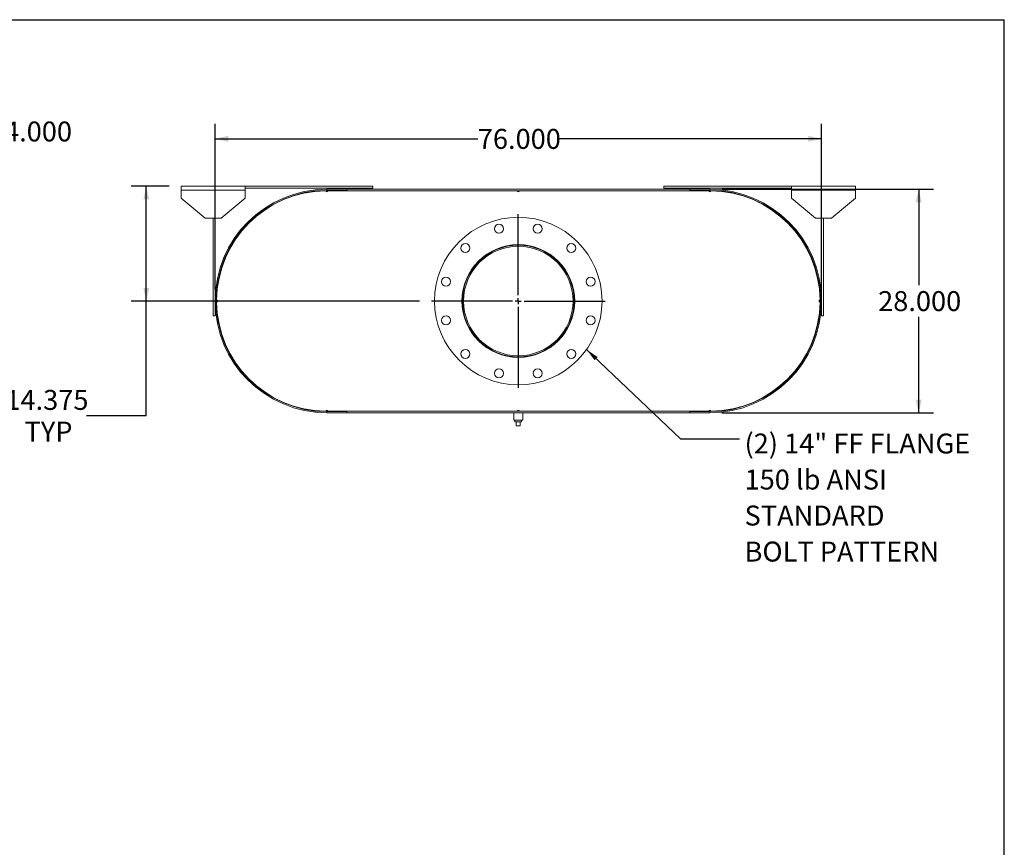
# Model space of a CAD drawing. Units: inches. Extents: x 0.5 to 10.5, y 0.5 to 7.9.
# Drawn here: x 6.4 to 10.5, y 4.4 to 7.9 of the extents above; entities that cross this region are included whole.
import ezdxf

# ---------------------------------------------------------------- set-up
doc = ezdxf.new("R2010")
doc.units = ezdxf.units.IN
doc.header["$MEASUREMENT"] = 0
doc.layers.add('FORMAT', color=7, linetype='Continuous')
doc.styles.add('SLDTEXTSTYLE0', font='TXT', dxfattribs={"width": 0.75})
doc.dimstyles.new('SLDDIMSTYLE0', dxfattribs={"dimtxt": 0.083333, "dimasz": 0.055, "dimexe": 0, "dimexo": 0.0625, "dimgap": 0.020833, "dimtad": 0, "dimtih": 1, "dimtoh": 1, "dimdec": 3, "dimlfac": 30, "dimrnd": 1e-09, "dimzin": 4, "dimdsep": 46, "dimtxsty": 'SLDTEXTSTYLE0', "dimsah": 1, "dimcen": 0.09, "dimadec": 0, "dimazin": 1, "dimtfac": 1, "dimtdec": 4, "dimtofl": 0, "dimtmove": 0, "dimatfit": 3, "dimfxl": 0, "dimfrac": 2, "dimtolj": 1, "dimtzin": 12, "dimarcsym": 0})
doc.dimstyles.new('SLDDIMSTYLE2', dxfattribs={"dimtxt": 0.18, "dimasz": 0.055, "dimexe": 0, "dimexo": 0.0625, "dimgap": 0, "dimtad": 0, "dimtih": 1, "dimtoh": 1, "dimdec": 0, "dimrnd": 1e-09, "dimzin": 0, "dimdsep": 46, "dimtxsty": 'Standard', "dimsah": 1, "dimcen": 0.09, "dimadec": 0, "dimazin": 0, "dimtfac": 0.055, "dimtdec": 0, "dimtofl": 0, "dimtmove": 0, "dimatfit": 3, "dimfxl": 0, "dimfrac": 2, "dimtolj": 1, "dimtzin": 0, "dimarcsym": 0})
doc.dimstyles.new('SLDDIMSTYLE3', dxfattribs={"dimtxt": 0.083333, "dimasz": 0.055, "dimexe": 0, "dimexo": 0.0625, "dimgap": 0.020833, "dimtad": 0, "dimtih": 1, "dimtoh": 1, "dimdec": 3, "dimlfac": 30, "dimrnd": 1e-09, "dimzin": 4, "dimdsep": 46, "dimtxsty": 'SLDTEXTSTYLE0', "dimsah": 1, "dimcen": 0.09, "dimadec": 0, "dimazin": 1, "dimtfac": 1, "dimtdec": 4, "dimtmove": 0, "dimatfit": 0, "dimfxl": 0, "dimfrac": 2, "dimtolj": 1, "dimtzin": 12, "dimarcsym": 0})
doc.dimstyles.new('SLDDIMSTYLE4', dxfattribs={"dimtxt": 0.083333, "dimasz": 0.055, "dimexe": 0, "dimexo": 0.0625, "dimgap": 0.020833, "dimtad": 0, "dimtih": 1, "dimtoh": 1, "dimdec": 3, "dimlfac": 30, "dimrnd": 1e-09, "dimzin": 12, "dimdsep": 46, "dimtxsty": 'SLDTEXTSTYLE0', "dimsah": 1, "dimcen": 0.09, "dimadec": 0, "dimazin": 3, "dimtfac": 1, "dimtdec": 4, "dimtofl": 0, "dimtmove": 0, "dimatfit": 3, "dimfxl": 0, "dimfrac": 2, "dimtolj": 1, "dimtzin": 12, "dimarcsym": 0})

# ---------------------------------------------------------------- blocks, each defined once
blk = doc.blocks.new('_D_10')
at = {"layer": 'FORMAT'}
for p, q in [((5.9325, 7.2163), (5.9325, 7.4709)), ((6.0658, 7.0997), (6.0658, 7.4709)), ((5.9325, 7.4084), (5.8075, 7.4084)), ((6.0658, 7.4084), (6.321, 7.4084))]:
    blk.add_line(p, q, dxfattribs=at)
for points in [[(5.9325, 7.4084), (5.8775, 7.4209), (5.8775, 7.3959)], [(6.0658, 7.4084), (6.1208, 7.3959), (6.1208, 7.4209)]]:
    blk.add_solid(points, dxfattribs=at)
at = {"layer": 'FORMAT', "insert": (6.321, 7.4496), "char_height": 0.08333, "attachment_point": 1, "style": 'SLDTEXTSTYLE0'}
blk.add_mtext('4.000', dxfattribs=at)
blk = doc.blocks.new('_D_11')
at = {"layer": 'FORMAT'}
for p, q in [((9.3196, 7.1663), (10.2047, 7.1663)), ((10.1422, 7.1663), (10.1422, 6.7659)), ((10.1422, 6.233), (10.1422, 6.6335)), ((9.3196, 6.233), (10.2047, 6.233))]:
    blk.add_line(p, q, dxfattribs=at)
for points in [[(10.1422, 7.1663), (10.1297, 7.1113), (10.1547, 7.1113)], [(10.1422, 6.233), (10.1547, 6.288), (10.1297, 6.288)]]:
    blk.add_solid(points, dxfattribs=at)
at = {"layer": 'FORMAT', "insert": (9.9729, 6.7409), "char_height": 0.08333, "attachment_point": 1, "style": 'SLDTEXTSTYLE0'}
blk.add_mtext('28.000', dxfattribs=at)
blk = doc.blocks.new('_D_12')
at = {"layer": 'FORMAT'}
for p, q in [((7.2029, 6.7497), (7.2029, 7.4399)), ((9.7363, 6.7497), (9.7363, 7.4399)), ((7.2029, 7.3774), (8.3003, 7.3774)), ((9.7363, 7.3774), (8.6389, 7.3774))]:
    blk.add_line(p, q, dxfattribs=at)
for points in [[(7.2029, 7.3774), (7.2579, 7.3649), (7.2579, 7.3899)], [(9.7363, 7.3774), (9.6813, 7.3899), (9.6813, 7.3649)]]:
    blk.add_solid(points, dxfattribs=at)
at = {"layer": 'FORMAT', "insert": (8.3003, 7.4186), "char_height": 0.08333, "attachment_point": 1, "style": 'SLDTEXTSTYLE0'}
blk.add_mtext('76.000', dxfattribs=at)
blk = doc.blocks.new('_D_13')
at = {"layer": 'FORMAT'}
for p, q in [((7.0113, 7.1788), (6.8528, 7.1788)), ((6.9153, 6.6997), (6.9153, 7.1788)), ((8.0571, 6.6997), (6.8528, 6.6997)), ((6.9153, 6.2208), (6.9153, 6.6997)), ((6.6653, 6.2208), (6.9153, 6.2208))]:
    blk.add_line(p, q, dxfattribs=at)
for points in [[(6.9153, 7.1788), (6.9028, 7.1238), (6.9278, 7.1238)], [(6.9153, 6.6997), (6.9278, 6.7547), (6.9028, 6.7547)]]:
    blk.add_solid(points, dxfattribs=at)
at = {"layer": 'FORMAT', "char_height": 0.08333, "attachment_point": 1, "style": 'SLDTEXTSTYLE0'}
for s, insert in [('14.375', (6.3267, 6.3282)), ('TYP', (6.4066, 6.1958))]:
    blk.add_mtext(s, dxfattribs=dict(at, insert=insert))
blk = doc.blocks.new('SW_NOTE_8')
at = {"layer": 'FORMAT', "color": 0, "attachment_point": 1, "style": 'SLDTEXTSTYLE0'}
for s, insert, char_height in [('(2) 14" FF FLANGE', (0.0215, 0.0222), 0.083333), ('150 lb ANSI', (0.0215, -0.1283), 0.083333), ('STANDARD', (0.0215, -0.2787), 0.08333), ('BOLT PATTERN', (0.0215, -0.4292), 0.083333)]:
    blk.add_mtext(s, dxfattribs=dict(at, insert=insert, char_height=char_height))
blk = doc.blocks.new('SW_CENTERMARKSYMBOL_4')
at = {"layer": 'FORMAT', "color": 0}
for p, q in [((0, 0.025), (0, 0.3625)), ((-0.025, 0), (-0.3625, 0)), ((0, 0), (-0.0125, 0)), ((0, 0), (0, 0.0125)), ((0, 0), (0, -0.0125)), ((0, 0), (0.0125, 0)), ((0.025, 0), (0.3625, 0)), ((0, -0.025), (0, -0.3625))]:
    blk.add_line(p, q, dxfattribs=at)

msp = doc.modelspace()

# ---------------------------------------------------------------- linework, layer by layer
at = {"color": 7, "linetype": 'Continuous', "lineweight": 15}
for p, q in [((7.061277, 7.16216), (7.061277, 7.178827)), ((7.061277, 7.178827), (7.327944, 7.178827)), ((7.061277, 7.128827), (7.061277, 7.16216)), ((7.061277, 7.16216), (7.327944, 7.16216)), ((7.327944, 7.178827), (7.327944, 7.16216)), ((7.327944, 7.178827), (7.861277, 7.178827)), ((7.327944, 7.170494), (7.861277, 7.170494)), ((7.327944, 7.16216), (7.327944, 7.128827)), ((7.66961, 7.160077), (7.665444, 7.160058)), ((7.66961, 7.166327), (7.66961, 7.16035)), ((7.66961, 7.166327), (9.26961, 7.166327)), ((7.66961, 7.166327), (7.66961, 7.161844)), ((7.66961, 7.166327), (7.752944, 7.166327)), ((7.66961, 7.161844), (7.752944, 7.161844)), ((7.66961, 7.16035), (9.26961, 7.16035)), ((7.673777, 7.160077), (7.66961, 7.160077)), ((7.673777, 7.160077), (8.465444, 7.160077)), ((7.752944, 7.166327), (7.752944, 7.161844)), ((7.861277, 7.178827), (7.861277, 7.170494)), ((8.473777, 7.160077), (8.465444, 7.160077)), ((8.473777, 7.160077), (9.265444, 7.160077)), ((9.077944, 7.178827), (9.077944, 7.170494)), ((9.077944, 7.178827), (9.611277, 7.178827)), ((9.077944, 7.170494), (9.611277, 7.170494)), ((9.186277, 7.161844), (9.186277, 7.166327)), ((9.186277, 7.166327), (9.26961, 7.166327)), ((9.186277, 7.161844), (9.26961, 7.161844)), ((9.26961, 7.160077), (9.265444, 7.160077)), ((9.26961, 7.166327), (9.26961, 7.16035)), ((9.26961, 7.161844), (9.26961, 7.166327)), ((9.273777, 7.160058), (9.26961, 7.160077)), ((9.611277, 7.16216), (9.611277, 7.178827)), ((9.611277, 7.178827), (9.877944, 7.178827)), ((9.611277, 7.128827), (9.611277, 7.16216)), ((9.611277, 7.16216), (9.877944, 7.16216)), ((9.877944, 7.178827), (9.877944, 7.16216)), ((9.877944, 7.16216), (9.877944, 7.128827)), ((7.061277, 7.128827), (7.161277, 7.045494)), ((7.227944, 7.045494), (7.327944, 7.128827)), ((9.611277, 7.128827), (9.711277, 7.045494)), ((9.777944, 7.045494), (9.877944, 7.128827)), ((7.227944, 7.045494), (7.161277, 7.045494)), ((7.19461, 6.63716), (7.19461, 7.045494)), ((7.202944, 6.63716), (7.202944, 7.045494)), ((9.777944, 7.045494), (9.711277, 7.045494)), ((9.736277, 7.045494), (9.736277, 6.63716)), ((9.74461, 7.045494), (9.74461, 6.63716)), ((7.237153, 6.862738), (7.238806, 6.862115)), ((9.700414, 6.862115), (9.702067, 6.862738)), ((7.209212, 6.703827), (7.209212, 6.695494)), ((8.240744, 6.69968), (8.236277, 6.699681)), ((8.240744, 6.69964), (8.236277, 6.69964)), ((9.730008, 6.695494), (9.730008, 6.703827)), ((7.19461, 6.63716), (7.202944, 6.63716)), ((9.74461, 6.63716), (9.736277, 6.63716)), ((7.238806, 6.537205), (7.237153, 6.536582)), ((9.702067, 6.536582), (9.700414, 6.537205)), ((7.665444, 6.239262), (7.66961, 6.239244)), ((7.66961, 6.239244), (7.673777, 6.239244)), ((7.66961, 6.23897), (7.66961, 6.232994)), ((7.66961, 6.23897), (9.26961, 6.23897)), ((7.66961, 6.237477), (7.66961, 6.232994)), ((7.752944, 6.237477), (7.66961, 6.237477)), ((7.66961, 6.232994), (9.26961, 6.232994)), ((7.752944, 6.232994), (7.66961, 6.232994)), ((7.673777, 6.239244), (8.465444, 6.239244)), ((7.752944, 6.237477), (7.752944, 6.232994)), ((8.45086, 6.232994), (8.45086, 6.201744)), ((8.465444, 6.239244), (8.473777, 6.239244)), ((8.473777, 6.239244), (9.265444, 6.239244)), ((8.48836, 6.201744), (8.48836, 6.232994)), ((9.186277, 6.232994), (9.186277, 6.237477)), ((9.26961, 6.237477), (9.186277, 6.237477)), ((9.26961, 6.232994), (9.186277, 6.232994)), ((9.265444, 6.239244), (9.26961, 6.239244)), ((9.26961, 6.239244), (9.273777, 6.239262)), ((9.26961, 6.23897), (9.26961, 6.232994)), ((9.26961, 6.232994), (9.26961, 6.237477)), ((8.46961, 6.201744), (8.45086, 6.201744)), ((8.455694, 6.201744), (8.455694, 6.195077)), ((8.455694, 6.195077), (8.483527, 6.195077)), ((8.461277, 6.17841), (8.461277, 6.195077)), ((8.461277, 6.17841), (8.477944, 6.17841)), ((8.48836, 6.201744), (8.46961, 6.201744)), ((8.477944, 6.17841), (8.477944, 6.195077)), ((8.483527, 6.195077), (8.483527, 6.201744))]:
    msp.add_line(p, q, dxfattribs=at)
at = {"color": 7, "linetype": 'Continuous', "lineweight": 15, "flags": 128}
for points in [[(7.210929, 6.695872), (7.210914, 6.69966), (7.210929, 6.703448)], [(9.728291, 6.703448), (9.728307, 6.69966), (9.728291, 6.695872)]]:
    msp.add_lwpolyline(points, dxfattribs=at)
at = {"color": 7, "linetype": 'Continuous', "lineweight": 15}
for centre, radius in [((8.46961, 6.69966), 0.35), ((8.388729, 7.001512), 0.01875), ((8.550491, 7.001512), 0.01875), ((8.248639, 6.920631), 0.01875), ((8.46961, 6.69966), 0.235417), ((8.690581, 6.920631), 0.01875), ((8.167758, 6.780541), 0.01875), ((8.771462, 6.780541), 0.01875), ((8.167758, 6.618779), 0.01875), ((8.771462, 6.618779), 0.01875), ((8.248639, 6.478689), 0.01875), ((8.690581, 6.478689), 0.01875), ((8.388729, 6.397808), 0.01875), ((8.550491, 6.397808), 0.01875)]:
    msp.add_circle(centre, radius, dxfattribs=at)
for centre, radius, start, end in [((7.66961, 6.69966), 0.466667, 90, 270), ((7.66961, 6.69966), 0.462183, 90, 270), ((7.66961, 6.69966), 0.460417, 90.518516, 179.481484), ((7.66961, 7.160077), 0.004167, 180.259258, 0), ((8.46961, 7.160077), 0.004167, 180, 0), ((9.26961, 7.160077), 0.004167, 180, 359.740742), ((9.26961, 6.69966), 0.466667, 270, 90), ((9.26961, 6.69966), 0.462183, 270, 90), ((9.26961, 6.69966), 0.460417, 0.518516, 89.481484), ((8.46961, 6.69966), 0.233333, 180.005, 179.995), ((8.46961, 6.69966), 0.228867, 180.005, 179.995), ((7.209194, 6.69966), 0.004167, 270.259258, 89.740742), ((7.66961, 6.69966), 0.460417, 180.518516, 269.481484), ((9.26961, 6.69966), 0.460417, 270.518516, 359.481484), ((9.730027, 6.69966), 0.004167, 90.259258, 269.740742), ((7.66961, 6.239244), 0.004167, 0, 179.740742), ((8.46961, 6.239244), 0.004167, 0, 180), ((9.26961, 6.239244), 0.004167, 0.259258, 180)]:
    msp.add_arc(centre, radius, start, end, dxfattribs=at)
at = {"layer": 'FORMAT'}
for p in [(0.499997, 7.875002), (10.499997, 0.500002)]:
    msp.add_line(p, (10.499997, 7.875002), dxfattribs=at)

# ---------------------------------------------------------------- block references
for name, p in [('SW_CENTERMARKSYMBOL_4', (8.46961, 6.69966)), ('SW_NOTE_8', (9.393262, 6.123755))]:
    msp.add_blockref(name, p, dxfattribs=at)

# ---------------------------------------------------------------- dimensions: what is measured, and where the dimension line sits
for base, p1, p2, dimstyle, picture, middle in [((6.065799, 7.408357), (5.932466, 7.166327), (6.065799, 7.04966), 'SLDDIMSTYLE3', '_D_10', (6.4595, 7.408357)), ((7.202944, 7.377393), (9.736277, 6.69966), (7.202944, 6.69966), 'SLDDIMSTYLE0', '_D_12', (8.46961, 7.377393))]:
    dim = msp.add_linear_dim(base=base, p1=p1, p2=p2, dimstyle=dimstyle, dxfattribs=at)
    dim.commit()
    dim.dimension.update_dxf_attribs({"geometry": picture, "text_midpoint": middle, "dimtype": 160})
dim = msp.add_linear_dim(base=(6.91529, 7.178827), p1=(8.10711, 6.69966), p2=(7.061277, 7.178827), angle=90, text='<>\\PTYP', dimstyle='SLDDIMSTYLE4', dxfattribs=at)
dim.commit()
dim.dimension.update_dxf_attribs({"geometry": '_D_13', "text_midpoint": (6.91529, 6.220818), "dimtype": 160})
dim = msp.add_linear_dim(base=(10.142182, 6.232994), p1=(9.26961, 7.166327), p2=(9.26961, 6.232994), angle=90, dimstyle='SLDDIMSTYLE0', dxfattribs=at)
dim.commit()
dim.dimension.update_dxf_attribs({"geometry": '_D_11', "text_midpoint": (10.142182, 6.69966), "dimtype": 160})

# ---------------------------------------------------------------- leaders
msp.add_leader([(8.75479, 6.49675), (9.147199, 6.123755), (9.393262, 6.123755)], dimstyle='SLDDIMSTYLE2', dxfattribs=at)

doc.saveas('drawing.dxf')
